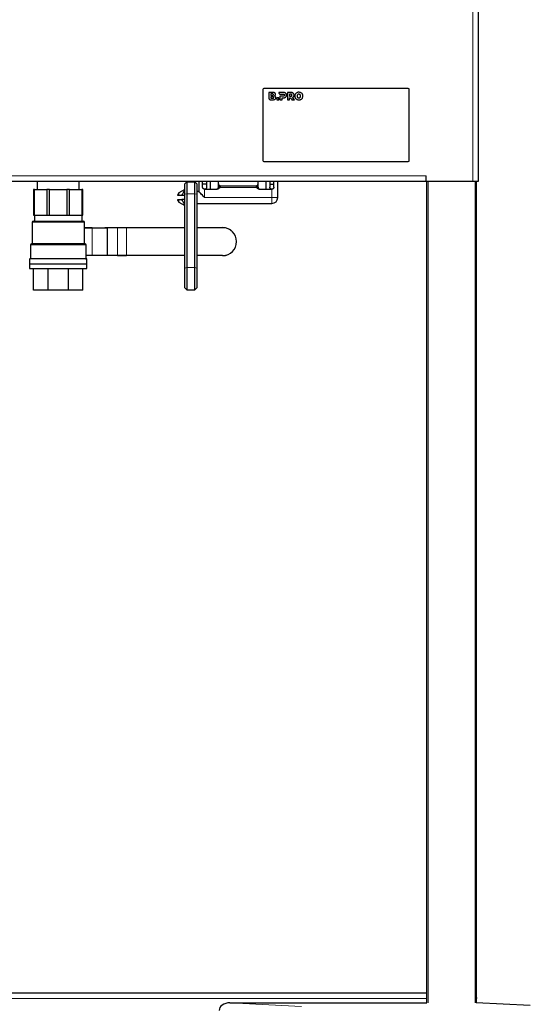
# Model space of a CAD drawing. Units: millimetres. Extents: x 0 to 210, y 0 to 297.
# Drawn here: x 68 to 94, y 205 to 254 of the extents above; entities that cross this region are included whole.
import ezdxf

# ---------------------------------------------------------------- set-up
doc = ezdxf.new("R2010")
doc.units = ezdxf.units.MM

msp = doc.modelspace()

# ---------------------------------------------------------------- linework, layer by layer
at = {"color": 8, "linetype": 'Continuous', "lineweight": 18}
for p, q in [((90.9862, 246.2418), (90.9862, 270.7418)), ((63.5412, 246.5218), (88.6162, 246.5218)), ((88.7112, 246.2418), (88.7112, 204.6559)), ((91.0912, 204.6559), (91.0912, 246.2418)), ((77.4162, 245.8418), (77.4162, 245.4218)), ((78.2162, 246.0218), (78.2162, 245.9218)), ((80.0162, 245.9218), (78.2162, 245.9218)), ((80.0162, 246.0218), (80.0162, 245.9218)), ((80.8162, 245.4218), (80.8162, 245.8418)), ((76.1198, 245.6507), (76.1198, 245.5218)), ((76.1198, 245.3218), (76.1198, 245.1929)), ((76.5162, 245.6159), (76.4162, 245.5916)), ((76.5162, 245.6159), (76.9162, 245.6159)), ((77.0162, 245.5916), (76.9162, 245.6159)), ((77.4162, 245.4218), (80.8162, 245.4218)), ((80.8162, 245.4218), (80.8162, 245.1218)), ((80.8162, 245.4218), (81.1162, 245.4218)), ((70.0162, 244.5068), (68.8162, 244.5068)), ((71.2162, 244.5068), (70.0162, 244.5068)), ((71.3412, 244.1768), (68.6912, 244.1768)), ((71.7282, 243.886), (71.7282, 242.496)), ((72.4891, 243.886), (71.7282, 243.886)), ((72.3659, 243.896), (72.3652, 243.896)), ((72.3709, 243.896), (72.3659, 243.896)), ((72.3659, 243.896), (72.3659, 243.891)), ((72.4909, 243.896), (72.3709, 243.896)), ((72.4891, 242.496), (72.4891, 243.886)), ((72.4891, 243.886), (72.4959, 243.886)), ((72.4959, 243.896), (72.4909, 243.896)), ((72.4959, 243.886), (72.4959, 243.896)), ((72.5028, 243.896), (72.4959, 243.896)), ((72.4959, 242.496), (72.4959, 243.886)), ((72.5028, 243.896), (72.5028, 242.486)), ((73.0065, 243.896), (72.5028, 243.896)), ((73.0065, 242.486), (73.0065, 243.896)), ((73.4716, 243.896), (73.4716, 243.901)), ((73.4716, 243.896), (73.4716, 242.486)), ((76.3962, 243.896), (73.4716, 243.896)), ((78.3224, 243.896), (77.0162, 243.896)), ((78.3224, 243.896), (78.3224, 243.901)), ((71.4262, 243.0268), (68.6062, 243.0268)), ((76.3962, 242.8648), (76.4162, 242.8648)), ((68.5662, 242.2968), (68.5664, 242.2968)), ((71.3892, 242.2968), (71.4662, 242.2968)), ((71.7282, 242.496), (72.4891, 242.496)), ((72.3659, 242.486), (72.3652, 242.486)), ((72.3659, 242.491), (72.3659, 242.486)), ((72.3659, 242.486), (72.3709, 242.486)), ((72.3709, 242.486), (72.4909, 242.486)), ((72.4891, 242.496), (72.4959, 242.496)), ((72.4909, 242.486), (72.4959, 242.486)), ((72.4959, 242.486), (72.4959, 242.496)), ((72.4959, 242.486), (72.5028, 242.486)), ((72.5028, 242.486), (73.0065, 242.486)), ((73.4716, 242.481), (73.4716, 242.486)), ((73.4716, 242.486), (76.4162, 242.486)), ((77.0162, 242.486), (78.3224, 242.486)), ((78.3224, 242.481), (78.3224, 242.486)), ((76.5162, 241.8746), (76.4162, 241.8504)), ((76.5162, 241.8746), (76.9162, 241.8746)), ((77.0162, 241.8504), (76.9162, 241.8746)), ((51.3812, 204.8818), (88.6512, 204.8818)), ((91.1512, 204.8818), (91.1662, 204.8818)), ((78.696, 204.6638), (82.3169, 204.474))]:
    msp.add_line(p, q, dxfattribs=at)
at = {"color": 7, "linetype": 'Continuous', "lineweight": 25}
for p, q in [((91.2662, 246.2418), (91.2662, 270.7418)), ((80.3662, 250.8918), (80.3662, 247.2918)), ((87.7162, 250.9418), (80.4162, 250.9418)), ((80.8555, 250.7418), (80.6662, 250.7418)), ((80.6662, 250.7418), (80.6662, 250.4454)), ((80.7698, 250.6681), (80.7698, 250.593)), ((80.8417, 250.6681), (80.7698, 250.6681)), ((81.3966, 250.7418), (81.1662, 250.7418)), ((81.1662, 250.7418), (81.1662, 250.733)), ((81.6043, 250.7418), (81.6043, 250.3718)), ((81.7734, 250.7418), (81.6043, 250.7418)), ((87.7662, 247.2918), (87.7662, 250.8918)), ((80.7398, 250.3718), (80.866, 250.3718)), ((80.8595, 250.5208), (80.7697, 250.5208)), ((80.7697, 250.5208), (80.7697, 250.4458)), ((80.7697, 250.4458), (80.8595, 250.4458)), ((80.7698, 250.593), (80.8417, 250.593)), ((81.0627, 250.4685), (81.0627, 250.3718)), ((81.1673, 250.4685), (81.0627, 250.4685)), ((81.0627, 250.3718), (81.1673, 250.3718)), ((81.1673, 250.3718), (81.1673, 250.4685)), ((81.2275, 250.551), (81.2275, 250.3718)), ((81.3903, 250.551), (81.2275, 250.551)), ((81.2275, 250.3718), (81.3321, 250.3718)), ((81.2398, 250.6594), (81.3903, 250.6593)), ((81.3321, 250.4685), (81.3966, 250.4685)), ((81.3321, 250.3718), (81.3321, 250.4685)), ((81.6043, 250.3718), (81.7089, 250.3718)), ((81.7671, 250.6593), (81.7089, 250.6593)), ((81.7089, 250.6593), (81.7089, 250.551)), ((81.7089, 250.551), (81.7671, 250.551)), ((81.7089, 250.3718), (81.7089, 250.469)), ((81.8038, 250.4127), (81.8331, 250.3718)), ((81.8331, 250.3718), (81.9564, 250.3718)), ((81.9564, 250.3718), (81.8654, 250.4881)), ((80.4162, 247.2418), (87.7162, 247.2418)), ((63.5412, 246.2418), (88.6162, 246.2418)), ((68.9512, 246.2418), (68.9512, 245.8268)), ((71.0812, 245.8268), (71.0812, 246.2418)), ((76.5162, 246.2218), (76.4162, 246.1218)), ((76.5162, 246.2218), (76.5162, 245.6159)), ((76.5162, 246.2218), (76.9162, 246.2218)), ((76.9162, 245.6159), (76.9162, 246.2218)), ((77.0162, 246.1218), (76.9162, 246.2218)), ((77.1162, 246.2418), (77.1162, 245.7218)), ((77.3162, 245.9418), (77.3162, 246.2418)), ((77.5162, 246.2418), (77.5162, 245.9418)), ((77.7162, 245.8418), (77.7162, 246.2418)), ((78.1162, 246.1218), (78.1162, 246.2418)), ((80.1162, 246.1218), (80.1162, 246.2418)), ((80.5162, 246.2418), (80.5162, 245.8418)), ((80.7162, 246.2418), (80.7162, 245.9418)), ((80.9162, 245.9418), (80.9162, 246.2418)), ((81.1162, 245.4218), (81.1162, 246.2418)), ((88.6162, 246.2418), (88.6162, 246.5218)), ((88.6162, 246.2418), (90.9862, 246.2418)), ((88.6512, 204.6591), (88.6512, 246.2418)), ((90.9862, 246.2418), (91.2662, 246.2418)), ((91.1512, 246.2418), (91.1512, 204.6591)), ((68.8216, 245.8268), (68.7662, 245.8268)), ((68.7662, 245.8268), (68.7662, 244.5268)), ((68.8216, 245.8268), (69.4431, 245.8268)), ((68.8216, 244.5268), (68.8216, 245.8268)), ((69.5768, 245.8268), (69.4431, 245.8268)), ((69.4431, 245.8268), (69.4431, 244.5268)), ((69.5768, 245.8268), (70.4557, 245.8268)), ((69.5768, 244.5268), (69.5768, 245.8268)), ((70.4557, 245.8268), (70.4557, 244.5268)), ((70.5894, 245.8268), (70.4557, 245.8268)), ((70.5894, 244.5268), (70.5894, 245.8268)), ((70.5894, 245.8268), (71.2109, 245.8268)), ((71.2662, 245.8268), (71.2109, 245.8268)), ((71.2109, 245.8268), (71.2109, 244.5268)), ((71.2662, 244.5268), (71.2662, 245.8268)), ((76.4162, 245.8218), (76.1198, 245.6507)), ((76.4162, 245.5916), (76.4162, 246.1218)), ((77.0162, 246.1218), (77.0162, 245.5916)), ((77.1162, 245.7218), (77.0162, 245.7218)), ((77.5162, 246.0918), (77.3162, 246.0918)), ((77.4162, 245.8418), (78.0419, 245.8418)), ((78.1162, 245.9418), (78.1162, 246.1218)), ((78.2162, 246.0218), (80.0162, 246.0218)), ((80.1162, 245.9418), (80.1162, 246.1218)), ((80.1906, 245.8418), (80.8162, 245.8418)), ((80.7162, 246.0918), (80.9162, 246.0918)), ((76.0698, 245.5218), (76.0698, 245.5641)), ((76.0698, 245.2795), (76.0698, 245.3218)), ((76.2711, 245.5218), (76.1198, 245.5218)), ((76.1198, 245.3218), (76.2711, 245.3218)), ((76.1198, 245.1929), (76.4162, 245.0218)), ((76.4162, 245.5218), (76.2711, 245.5218)), ((76.4162, 245.3218), (76.2711, 245.3218)), ((76.4162, 241.8504), (76.4162, 245.5916)), ((76.5162, 245.6159), (76.5162, 241.8746)), ((76.9162, 241.8746), (76.9162, 245.6159)), ((77.0162, 245.5916), (77.0162, 241.8504)), ((77.0162, 245.1218), (77.1162, 245.1218)), ((77.1162, 245.1218), (80.8162, 245.1218)), ((68.7662, 244.5268), (68.8216, 244.5268)), ((68.8162, 244.5068), (68.8162, 244.2268)), ((68.8216, 244.5268), (69.4431, 244.5268)), ((69.4431, 244.5268), (69.5768, 244.5268)), ((69.5768, 244.5268), (70.4557, 244.5268)), ((70.4557, 244.5268), (70.5894, 244.5268)), ((70.5894, 244.5268), (71.2109, 244.5268)), ((71.2109, 244.5268), (71.2662, 244.5268)), ((71.2162, 244.2268), (71.2162, 244.5068)), ((68.6912, 244.1768), (68.6912, 243.0768)), ((71.3412, 243.0768), (71.3412, 244.1768)), ((71.3412, 243.891), (71.7257, 243.891)), ((71.7282, 243.886), (71.3412, 243.886)), ((71.7257, 243.891), (72.4866, 243.891)), ((72.3652, 243.896), (72.3652, 243.891)), ((72.3702, 243.901), (72.5003, 243.901)), ((72.5003, 243.901), (73.004, 243.901)), ((73.004, 243.901), (73.4716, 243.901)), ((73.4716, 243.896), (73.0065, 243.896)), ((73.4716, 243.901), (76.3962, 243.901)), ((76.3962, 243.9481), (76.3962, 243.7058)), ((76.3962, 243.9481), (76.4162, 243.9481)), ((76.3962, 243.7058), (76.4162, 243.7058)), ((77.0162, 243.901), (78.3224, 243.901)), ((76.3962, 243.6564), (76.4162, 243.6564)), ((76.3962, 243.547), (76.4162, 243.547)), ((76.3962, 243.441), (76.4162, 243.441)), ((76.3962, 243.4006), (76.3962, 243.3665)), ((76.3962, 243.4006), (76.4162, 243.4006)), ((76.3962, 243.3665), (76.3962, 243.3147)), ((76.3962, 243.3665), (76.4162, 243.3665)), ((76.3962, 243.3147), (76.4162, 243.3147)), ((76.3962, 243.3147), (76.3962, 243.1561)), ((68.6062, 243.0268), (68.6062, 242.3168)), ((71.4262, 242.3168), (71.4262, 243.0268)), ((76.3962, 243.1561), (76.3962, 243.1029)), ((76.3962, 243.1561), (76.4162, 243.1561)), ((76.3962, 243.1029), (76.4162, 243.1029)), ((76.3962, 243.1029), (76.3962, 243.0686)), ((76.3962, 243.0686), (76.4162, 243.0686)), ((76.3962, 243.0237), (76.4162, 243.0237)), ((76.3962, 242.9539), (76.4162, 242.9539)), ((76.3962, 242.8648), (76.3962, 242.8397)), ((76.3962, 242.8397), (76.3962, 242.8083)), ((76.3962, 242.8397), (76.4162, 242.8397)), ((76.3962, 242.8083), (76.4162, 242.8083)), ((76.3962, 242.741), (76.4162, 242.741)), ((76.3962, 242.741), (76.3962, 242.4987)), ((68.5662, 242.2968), (68.5662, 242.0738)), ((71.4262, 242.496), (71.7282, 242.496)), ((71.7257, 242.491), (71.4262, 242.491)), ((71.4662, 242.0738), (71.4662, 242.2968)), ((72.4866, 242.491), (71.7257, 242.491)), ((72.3652, 242.491), (72.3652, 242.486)), ((72.5003, 242.481), (72.3702, 242.481)), ((73.004, 242.481), (72.5003, 242.481)), ((73.4716, 242.481), (73.004, 242.481)), ((73.0065, 242.486), (73.4716, 242.486)), ((76.4162, 242.481), (73.4716, 242.481)), ((76.3962, 242.4987), (76.4162, 242.4987)), ((78.3224, 242.481), (77.0162, 242.481)), ((68.5662, 242.0738), (71.4662, 242.0738)), ((68.5662, 242.0718), (68.5662, 241.8268)), ((68.5662, 242.0718), (71.4662, 242.0718)), ((68.5662, 241.8268), (71.4662, 241.8268)), ((68.6162, 242.0738), (68.6162, 242.0718)), ((68.7662, 240.7268), (68.7662, 241.8268)), ((69.4985, 240.7268), (69.4985, 241.8268)), ((70.534, 240.7268), (70.534, 241.8268)), ((71.2662, 240.7268), (71.2662, 241.8268)), ((71.4162, 242.0718), (71.4162, 242.0738)), ((71.4662, 241.8268), (71.4662, 242.0718)), ((76.4162, 240.8563), (76.4162, 241.8504)), ((76.5162, 241.8746), (76.5162, 240.7563)), ((76.9162, 240.7563), (76.9162, 241.8746)), ((77.0162, 241.8504), (77.0162, 240.8563)), ((69.4985, 240.7268), (68.7662, 240.7268)), ((70.534, 240.7268), (69.4985, 240.7268)), ((71.2662, 240.7268), (70.534, 240.7268)), ((76.4162, 240.8563), (76.5162, 240.7563)), ((76.5162, 240.7563), (76.9162, 240.7563)), ((76.9162, 240.7563), (77.0162, 240.8563)), ((51.3812, 205.1618), (88.6512, 205.1618)), ((91.1662, 204.663), (91.1662, 204.8818)), ((78.696, 204.6638), (88.6512, 204.6638)), ((93.883, 204.5206), (91.1512, 204.6638))]:
    msp.add_line(p, q, dxfattribs=at)
at = {"color": 7, "linetype": 'Continuous', "lineweight": 25, "flags": 128}
for points in [[(77.4162, 245.4218), (77.3577, 245.4803), (77.3014, 245.5366), (77.2496, 245.5885), (77.2041, 245.6339), (77.1668, 245.6712), (77.1391, 245.699), (77.122, 245.716), (77.1162, 245.7218)], [(91.1512, 204.9722), (91.1609, 204.9364), (91.1662, 204.8818)]]:
    msp.add_lwpolyline(points, dxfattribs=at)
at = {"color": 8, "linetype": 'Continuous', "lineweight": 18, "flags": 128}
for points in [[(71.7282, 243.886), (71.7282, 243.887), (71.7281, 243.8879), (71.7278, 243.8888), (71.7275, 243.8895), (71.7271, 243.8901), (71.7267, 243.8906), (71.7262, 243.8909), (71.7257, 243.891)], [(72.4891, 243.886), (72.489, 243.887), (72.4889, 243.8879), (72.4887, 243.8888), (72.4884, 243.8895), (72.488, 243.8901), (72.4875, 243.8906), (72.4871, 243.8909), (72.4866, 243.891)], [(72.4959, 243.886), (72.4958, 243.8879), (72.4955, 243.8898), (72.4951, 243.8915), (72.4945, 243.8931), (72.4937, 243.8943), (72.4928, 243.8952), (72.4919, 243.8958), (72.4909, 243.896)], [(72.5028, 243.896), (72.5027, 243.897), (72.5026, 243.8979), (72.5023, 243.8988), (72.502, 243.8995), (72.5016, 243.9001), (72.5012, 243.9006), (72.5007, 243.9009), (72.5003, 243.901)], [(73.0065, 243.896), (73.0065, 243.897), (73.0063, 243.8979), (73.0061, 243.8988), (73.0058, 243.8995), (73.0054, 243.9001), (73.005, 243.9006), (73.0045, 243.9009), (73.004, 243.901)], [(71.7257, 242.491), (71.7262, 242.4911), (71.7267, 242.4914), (71.7271, 242.4918), (71.7275, 242.4924), (71.7278, 242.4932), (71.7281, 242.4941), (71.7282, 242.495), (71.7282, 242.496)], [(72.4866, 242.491), (72.4871, 242.4911), (72.4875, 242.4914), (72.488, 242.4918), (72.4884, 242.4924), (72.4887, 242.4932), (72.4889, 242.4941), (72.489, 242.495), (72.4891, 242.496)], [(72.4909, 242.486), (72.4919, 242.4862), (72.4928, 242.4867), (72.4937, 242.4877), (72.4945, 242.4889), (72.4951, 242.4904), (72.4955, 242.4922), (72.4958, 242.494), (72.4959, 242.496)], [(72.5003, 242.481), (72.5007, 242.4811), (72.5012, 242.4814), (72.5016, 242.4818), (72.502, 242.4824), (72.5023, 242.4832), (72.5026, 242.4841), (72.5027, 242.485), (72.5028, 242.486)], [(73.004, 242.481), (73.0045, 242.4811), (73.005, 242.4814), (73.0054, 242.4818), (73.0058, 242.4824), (73.0061, 242.4832), (73.0063, 242.4841), (73.0065, 242.485), (73.0065, 242.486)]]:
    msp.add_lwpolyline(points, dxfattribs=at)
at = {"color": 7, "linetype": 'Continuous', "lineweight": 25}
for centre, radius, start, end in [((80.4162, 250.8918), 0.05, 90, 180), ((87.7162, 250.8918), 0.05, 0, 90), ((80.4162, 247.2918), 0.05, 180, 270), ((87.7162, 247.2918), 0.05, 270, 0), ((78.0162, 245.9418), 0.1, 270, 0), ((78.2162, 246.1218), 0.1, 180, 270), ((80.0162, 246.1218), 0.1, 270, 0), ((80.2162, 245.9418), 0.1, 180, 270), ((76.1698, 245.5641), 0.1, 120, 180), ((76.1698, 245.2795), 0.1, 180, 240), ((80.8162, 245.4218), 0.3, 270, 0), ((68.7412, 244.1768), 0.05, 90, 180), ((68.7962, 244.5068), 0.02, 0, 90), ((71.2362, 244.5068), 0.02, 90, 180), ((71.2912, 244.1768), 0.05, 0, 90), ((72.3702, 243.896), 0.005, 90, 180), ((78.3224, 243.191), 0.71, 270, 90), ((68.6562, 243.0268), 0.05, 90, 180), ((71.3762, 243.0268), 0.05, 0, 90), ((68.5862, 242.2968), 0.02, 90, 180), ((71.4462, 242.2968), 0.02, 0, 90), ((72.3702, 242.486), 0.005, 180, 270)]:
    msp.add_arc(centre, radius, start, end, dxfattribs=at)
at = {"color": 8, "linetype": 'Continuous', "lineweight": 18}
for centre, radius, start, end in [((72.3706, 243.8963), 0.0047, 94.36103, 183.8307), ((72.3662, 243.8957), 0.0047, 274.41264, 3.81289), ((72.3726, 243.8902), 0.00602, 105.93595, 171.37105), ((72.4862, 243.8957), 0.0047, 274.41264, 3.81289), ((72.5006, 243.8963), 0.0047, 94.35726, 183.83446), ((78.3224, 243.191), 0.705, 270, 90), ((72.3706, 242.4857), 0.0047, 176.20735, 265.56712), ((72.3662, 242.4863), 0.0047, 356.18711, 85.58736), ((72.3725, 242.4918), 0.006, 188.6665, 254.12354), ((72.4862, 242.4863), 0.0047, 356.18711, 85.58736), ((72.5006, 242.4857), 0.0047, 176.20359, 265.57089)]:
    msp.add_arc(centre, radius, start, end, dxfattribs=at)
at = {"color": 7, "linetype": 'Continuous', "lineweight": 25}
msp.add_ellipse((78.7169, 204.2632), major_axis=(0.5653, -0.0296), ratio=0.7066218, start_param=1.6448275, end_param=3.1786082, dxfattribs=at)
for points, knots in [([(80.8946, 250.6308), (80.8943, 250.6349), (80.8937, 250.6429), (80.8877, 250.6535), (80.877, 250.6619), (80.8612, 250.6673), (80.8487, 250.6678), (80.8417, 250.6681)], [0, 0, 0, 0, 0.1685207, 0.3243443, 0.4877183, 0.7150534, 1, 1, 1, 1]), ([(80.9633, 250.7168), (80.9557, 250.7213), (80.9394, 250.7308), (80.9028, 250.7401), (80.8741, 250.7411), (80.8555, 250.7418)], [0, 0, 0, 0, 0.2357472, 0.5011835, 1, 1, 1, 1]), ([(81.0003, 250.6451), (80.9998, 250.653), (80.9987, 250.6686), (80.9879, 250.6951), (80.9727, 250.7085), (80.9633, 250.7168)], [0, 0, 0, 0, 0.28479993, 0.5567883, 1, 1, 1, 1]), ([(81.1662, 250.733), (81.1676, 250.7224), (81.1705, 250.7011), (81.1898, 250.6772), (81.2137, 250.6622), (81.231, 250.6603), (81.2398, 250.6594)], [0, 0, 0, 0, 0.276538, 0.5518923, 0.7714678, 1, 1, 1, 1]), ([(81.4838, 250.7251), (81.4688, 250.7305), (81.4405, 250.7405), (81.4106, 250.7414), (81.3966, 250.7418)], [0, 0, 0, 0, 0.5323035, 1, 1, 1, 1]), ([(81.5409, 250.6776), (81.5323, 250.6885), (81.5166, 250.7084), (81.494, 250.7199), (81.4838, 250.7251)], [0, 0, 0, 0, 0.5462472, 1, 1, 1, 1]), ([(81.561, 250.6049), (81.5601, 250.6197), (81.5585, 250.6455), (81.5461, 250.668), (81.5409, 250.6776)], [0, 0, 0, 0, 0.574999, 1, 1, 1, 1]), ([(81.8606, 250.7252), (81.8456, 250.7305), (81.8173, 250.7405), (81.7874, 250.7414), (81.7734, 250.7418)], [0, 0, 0, 0, 0.53235696, 1, 1, 1, 1]), ([(81.9177, 250.6776), (81.9091, 250.6885), (81.8934, 250.7084), (81.8709, 250.7199), (81.8606, 250.7252)], [0, 0, 0, 0, 0.5462919, 1, 1, 1, 1]), ([(81.9378, 250.6049), (81.9369, 250.6197), (81.9353, 250.6455), (81.923, 250.668), (81.9177, 250.6776)], [0, 0, 0, 0, 0.5749511, 1, 1, 1, 1]), ([(82.0745, 250.7244), (82.0581, 250.7141), (82.029, 250.696), (82.0095, 250.6679), (82.001, 250.6556)], [0, 0, 0, 0, 0.5629666, 1, 1, 1, 1]), ([(82.18, 250.7492), (82.1589, 250.748), (82.1222, 250.746), (82.0888, 250.7308), (82.0745, 250.7244)], [0, 0, 0, 0, 0.5722266, 1, 1, 1, 1]), ([(82.2854, 250.7244), (82.267, 250.7323), (82.2333, 250.7469), (82.1966, 250.7485), (82.18, 250.7492)], [0, 0, 0, 0, 0.5459162, 1, 1, 1, 1]), ([(82.3589, 250.6556), (82.3478, 250.6711), (82.3277, 250.6989), (82.2984, 250.7165), (82.2854, 250.7244)], [0, 0, 0, 0, 0.5549061, 1, 1, 1, 1]), ([(80.6662, 250.4454), (80.6677, 250.4347), (80.6706, 250.4135), (80.6898, 250.3896), (80.7138, 250.3745), (80.731, 250.3727), (80.7398, 250.3718)], [0, 0, 0, 0, 0.2765549, 0.5519104, 0.7714859, 1, 1, 1, 1]), ([(80.8417, 250.593), (80.8477, 250.5932), (80.8587, 250.5936), (80.8734, 250.5977), (80.8852, 250.6049), (80.8934, 250.6164), (80.8942, 250.6259), (80.8946, 250.6308)], [0, 0, 0, 0, 0.2447409, 0.44669134, 0.61739665, 0.8017921, 1, 1, 1, 1]), ([(80.9124, 250.4836), (80.9121, 250.4877), (80.9115, 250.4956), (80.9055, 250.5063), (80.8949, 250.5147), (80.879, 250.5201), (80.8665, 250.5206), (80.8595, 250.5208)], [0, 0, 0, 0, 0.1685202, 0.3243435, 0.4877171, 0.715042, 1, 1, 1, 1]), ([(80.8595, 250.4458), (80.8655, 250.446), (80.8765, 250.4464), (80.8912, 250.4505), (80.903, 250.4577), (80.9112, 250.4692), (80.912, 250.4787), (80.9124, 250.4836)], [0, 0, 0, 0, 0.2447584, 0.4466995, 0.6174076, 0.8017861, 1, 1, 1, 1]), ([(80.866, 250.3718), (80.8906, 250.3721), (80.9304, 250.3727), (80.9657, 250.3903), (80.9792, 250.3971)], [0, 0, 0, 0, 0.6176804, 1, 1, 1, 1]), ([(80.9506, 250.5636), (80.9589, 250.5687), (80.9734, 250.5778), (80.9832, 250.5917), (80.9874, 250.5978)], [0, 0, 0, 0, 0.5689477, 1, 1, 1, 1]), ([(81.0003, 250.5301), (80.9926, 250.5381), (80.9784, 250.5529), (80.9594, 250.5602), (80.9506, 250.5636)], [0, 0, 0, 0, 0.5405301, 1, 1, 1, 1]), ([(80.9792, 250.3971), (80.9854, 250.4021), (80.9979, 250.4123), (81.0141, 250.438), (81.0167, 250.4597), (81.0183, 250.4733)], [0, 0, 0, 0, 0.2698833, 0.5449261, 1, 1, 1, 1]), ([(80.9874, 250.5978), (80.9915, 250.606), (80.9991, 250.6209), (80.9999, 250.6376), (81.0003, 250.6451)], [0, 0, 0, 0, 0.5492382, 1, 1, 1, 1]), ([(81.0183, 250.4733), (81.0174, 250.485), (81.016, 250.5056), (81.005, 250.5228), (81.0003, 250.5301)], [0, 0, 0, 0, 0.5741476, 1, 1, 1, 1]), ([(81.3903, 250.6593), (81.401, 250.659), (81.4186, 250.6583), (81.4332, 250.6488), (81.4389, 250.6451)], [0, 0, 0, 0, 0.6106618, 1, 1, 1, 1]), ([(81.4389, 250.565), (81.4355, 250.5626), (81.4284, 250.5575), (81.4118, 250.552), (81.3988, 250.5514), (81.3903, 250.551)], [0, 0, 0, 0, 0.2409086, 0.506417, 1, 1, 1, 1]), ([(81.3966, 250.4685), (81.4142, 250.4692), (81.4442, 250.4703), (81.4722, 250.4808), (81.4838, 250.4852)], [0, 0, 0, 0, 0.5863703, 1, 1, 1, 1]), ([(81.4389, 250.6451), (81.4417, 250.6422), (81.4473, 250.6365), (81.454, 250.6229), (81.4548, 250.6119), (81.4553, 250.6049)], [0, 0, 0, 0, 0.2663794, 0.5345781, 1, 1, 1, 1]), ([(81.4553, 250.6049), (81.455, 250.6004), (81.4546, 250.5917), (81.4502, 250.5772), (81.4431, 250.5696), (81.4389, 250.565)], [0, 0, 0, 0, 0.3070706, 0.584635, 1, 1, 1, 1]), ([(81.4838, 250.4852), (81.4966, 250.492), (81.519, 250.5038), (81.5344, 250.5239), (81.5409, 250.5325)], [0, 0, 0, 0, 0.57202186, 1, 1, 1, 1]), ([(81.5409, 250.5325), (81.5473, 250.5448), (81.5593, 250.5676), (81.5604, 250.5932), (81.561, 250.6049)], [0, 0, 0, 0, 0.541585, 1, 1, 1, 1]), ([(81.7089, 250.469), (81.7141, 250.4692), (81.7242, 250.4696), (81.7342, 250.4678), (81.7392, 250.4668)], [0, 0, 0, 0, 0.5064791, 1, 1, 1, 1]), ([(81.7392, 250.4668), (81.7476, 250.464), (81.7641, 250.4586), (81.7854, 250.4383), (81.797, 250.4221), (81.8038, 250.4127)], [0, 0, 0, 0, 0.3061131, 0.5955698, 1, 1, 1, 1]), ([(81.8157, 250.6451), (81.8123, 250.6475), (81.8052, 250.6527), (81.7887, 250.6583), (81.7756, 250.6589), (81.7671, 250.6593)], [0, 0, 0, 0, 0.2416763, 0.5072435, 1, 1, 1, 1]), ([(81.7671, 250.551), (81.7778, 250.5514), (81.7954, 250.552), (81.81, 250.5613), (81.8157, 250.565)], [0, 0, 0, 0, 0.6116869, 1, 1, 1, 1]), ([(81.8321, 250.6049), (81.8319, 250.6094), (81.8314, 250.6181), (81.8269, 250.6327), (81.8199, 250.6404), (81.8157, 250.6451)], [0, 0, 0, 0, 0.3058166, 0.5832677, 1, 1, 1, 1]), ([(81.8157, 250.565), (81.8185, 250.5678), (81.8241, 250.5734), (81.8308, 250.587), (81.8316, 250.5979), (81.8321, 250.6049)], [0, 0, 0, 0, 0.2655515, 0.5333342, 1, 1, 1, 1]), ([(81.8654, 250.4881), (81.8775, 250.4949), (81.8986, 250.5069), (81.9129, 250.5265), (81.919, 250.5349)], [0, 0, 0, 0, 0.5711222, 1, 1, 1, 1]), ([(81.919, 250.5349), (81.9251, 250.5468), (81.9362, 250.5689), (81.9373, 250.5936), (81.9378, 250.6049)], [0, 0, 0, 0, 0.54178386, 1, 1, 1, 1]), ([(82.001, 250.6556), (81.9925, 250.6385), (81.9769, 250.6072), (81.9751, 250.5724), (81.9743, 250.5568)], [0, 0, 0, 0, 0.5500368, 1, 1, 1, 1]), ([(81.9743, 250.5568), (81.9756, 250.537), (81.9779, 250.5021), (81.9941, 250.4713), (82.001, 250.4579)], [0, 0, 0, 0, 0.5677312, 1, 1, 1, 1]), ([(82.001, 250.4579), (82.0121, 250.4425), (82.0322, 250.4147), (82.0615, 250.3971), (82.0745, 250.3892)], [0, 0, 0, 0, 0.5548498, 1, 1, 1, 1]), ([(82.0745, 250.3892), (82.0929, 250.3813), (82.1267, 250.3667), (82.1633, 250.3651), (82.18, 250.3644)], [0, 0, 0, 0, 0.5459695, 1, 1, 1, 1]), ([(82.103, 250.6058), (82.0992, 250.5973), (82.0923, 250.5817), (82.0916, 250.5646), (82.0913, 250.5568)], [0, 0, 0, 0, 0.5425333, 1, 1, 1, 1]), ([(82.0913, 250.5568), (82.0918, 250.5469), (82.0927, 250.5298), (82.0999, 250.5143), (82.103, 250.5078)], [0, 0, 0, 0, 0.5755372, 1, 1, 1, 1]), ([(82.1349, 250.6389), (82.1278, 250.634), (82.1149, 250.625), (82.1067, 250.6118), (82.103, 250.6058)], [0, 0, 0, 0, 0.5533753, 1, 1, 1, 1]), ([(82.103, 250.5078), (82.1078, 250.5003), (82.1163, 250.4871), (82.1293, 250.4785), (82.1349, 250.4747)], [0, 0, 0, 0, 0.5644126, 1, 1, 1, 1]), ([(82.18, 250.6506), (82.171, 250.65), (82.1552, 250.649), (82.141, 250.642), (82.1349, 250.6389)], [0, 0, 0, 0, 0.5673129, 1, 1, 1, 1]), ([(82.1349, 250.4747), (82.1428, 250.4709), (82.1571, 250.4641), (82.1729, 250.4633), (82.18, 250.463)], [0, 0, 0, 0, 0.5506189, 1, 1, 1, 1]), ([(82.225, 250.6389), (82.2171, 250.6427), (82.2028, 250.6495), (82.187, 250.6503), (82.18, 250.6506)], [0, 0, 0, 0, 0.5506925, 1, 1, 1, 1]), ([(82.18, 250.463), (82.1889, 250.4635), (82.2047, 250.4646), (82.2189, 250.4716), (82.225, 250.4747)], [0, 0, 0, 0, 0.5671882, 1, 1, 1, 1]), ([(82.18, 250.3644), (82.201, 250.3656), (82.2377, 250.3676), (82.2711, 250.3827), (82.2854, 250.3892)], [0, 0, 0, 0, 0.5722795, 1, 1, 1, 1]), ([(82.2569, 250.6058), (82.2521, 250.6133), (82.2436, 250.6265), (82.2306, 250.6351), (82.225, 250.6389)], [0, 0, 0, 0, 0.5644448, 1, 1, 1, 1]), ([(82.225, 250.4747), (82.2321, 250.4796), (82.245, 250.4886), (82.2532, 250.5018), (82.2569, 250.5078)], [0, 0, 0, 0, 0.553253, 1, 1, 1, 1]), ([(82.2686, 250.5568), (82.2681, 250.5666), (82.2672, 250.5838), (82.26, 250.5993), (82.2569, 250.6058)], [0, 0, 0, 0, 0.5755582, 1, 1, 1, 1]), ([(82.2569, 250.5078), (82.2607, 250.5163), (82.2676, 250.5319), (82.2683, 250.549), (82.2686, 250.5568)], [0, 0, 0, 0, 0.5425168, 1, 1, 1, 1]), ([(82.2854, 250.3892), (82.3018, 250.3994), (82.3309, 250.4176), (82.3504, 250.4457), (82.3589, 250.4579)], [0, 0, 0, 0, 0.5629012, 1, 1, 1, 1]), ([(82.3856, 250.5568), (82.3843, 250.5766), (82.382, 250.6115), (82.3658, 250.6423), (82.3589, 250.6556)], [0, 0, 0, 0, 0.5677092, 1, 1, 1, 1]), ([(82.3589, 250.4579), (82.3674, 250.4751), (82.383, 250.5064), (82.3848, 250.5411), (82.3856, 250.5568)], [0, 0, 0, 0, 0.5499682, 1, 1, 1, 1]), ([(76.2711, 245.5218), (76.2879, 245.5532), (76.3243, 245.6216), (76.3698, 245.7174), (76.4018, 245.7884), (76.4149, 245.8186), (76.4159, 245.821), (76.4162, 245.8218)], [0, 0, 0, 0, 0.2145389, 0.4673562, 0.6972541, 0.9037701, 1, 1, 1, 1]), ([(77.4162, 245.8418), (77.4053, 245.8428), (77.3835, 245.8449), (77.3543, 245.8611), (77.3314, 245.8855), (77.3183, 245.914), (77.3168, 245.9337), (77.3162, 245.9418)], [0, 0, 0, 0, 0.2068151, 0.4133854, 0.6264355, 0.8454972, 1, 1, 1, 1]), ([(77.5162, 245.9418), (77.5152, 245.9309), (77.5131, 245.9091), (77.4969, 245.8799), (77.4727, 245.857), (77.4441, 245.8438), (77.4244, 245.8424), (77.4162, 245.8418)], [0, 0, 0, 0, 0.206466, 0.4126295, 0.6261394, 0.8451185, 1, 1, 1, 1]), ([(78.1582, 245.9856), (78.1626, 245.9787), (78.1715, 245.965), (78.1753, 245.9409), (78.1703, 245.9163), (78.1538, 245.8897), (78.1237, 245.8649), (78.0844, 245.8457), (78.0555, 245.843), (78.0419, 245.8418)], [0, 0, 0, 0, 0.1068914, 0.2145206, 0.3121026, 0.432675, 0.6203864, 0.8204857, 1, 1, 1, 1]), ([(78.1582, 245.9856), (78.1769, 245.964), (78.1957, 245.9422), (78.2161, 245.9219), (78.2162, 245.9218)], [0, 0, 0, 0, 0.99266452, 1, 1, 1, 1]), ([(80.0162, 245.9218), (80.0164, 245.9219), (80.0367, 245.9423), (80.0556, 245.964), (80.0743, 245.9856)], [0, 0, 0, 0, 0.0073294, 1, 1, 1, 1]), ([(80.1906, 245.8418), (80.1736, 245.8437), (80.1405, 245.8475), (80.1009, 245.8704), (80.0743, 245.8954), (80.0602, 245.921), (80.0572, 245.9459), (80.0628, 245.9682), (80.0706, 245.98), (80.0743, 245.9856)], [0, 0, 0, 0, 0.2239574, 0.4357005, 0.5899175, 0.702052, 0.8150498, 0.9116299, 1, 1, 1, 1]), ([(80.8162, 245.8418), (80.8053, 245.8428), (80.7835, 245.8449), (80.7543, 245.8611), (80.7314, 245.8855), (80.7183, 245.914), (80.7168, 245.9337), (80.7162, 245.9418)], [0, 0, 0, 0, 0.2068151, 0.4133854, 0.6264355, 0.8454972, 1, 1, 1, 1]), ([(80.9162, 245.9418), (80.9152, 245.9309), (80.9131, 245.9091), (80.8969, 245.8799), (80.8727, 245.857), (80.8441, 245.8438), (80.8244, 245.8424), (80.8162, 245.8418)], [0, 0, 0, 0, 0.2064654, 0.412629, 0.6261391, 0.8451184, 1, 1, 1, 1]), ([(76.1198, 245.5218), (76.1108, 245.5218), (76.0928, 245.5218), (76.0735, 245.5218), (76.0712, 245.5218), (76.0698, 245.5218)], [0, 0, 0, 0, 0.2863342, 0.5717261, 1, 1, 1, 1]), ([(76.0698, 245.3218), (76.0713, 245.3218), (76.0739, 245.3218), (76.0942, 245.3218), (76.1118, 245.3218), (76.1198, 245.3218)], [0, 0, 0, 0, 0.4461186, 0.748659, 1, 1, 1, 1]), ([(76.4162, 245.0218), (76.415, 245.0247), (76.4125, 245.0305), (76.3929, 245.0752), (76.3624, 245.1418), (76.3213, 245.2276), (76.288, 245.2901), (76.2711, 245.3218)], [0, 0, 0, 0, 0.1891423, 0.3781223, 0.5735522, 0.7839631, 1, 1, 1, 1]), ([(68.7412, 244.2268), (68.7454, 244.2268), (68.7539, 244.2268), (68.8248, 244.2268), (68.9425, 244.2268), (69.1083, 244.2268), (69.3121, 244.2268), (69.5407, 244.2268), (69.7783, 244.2268), (70.0162, 244.2268), (70.2542, 244.2268), (70.4918, 244.2268), (70.7203, 244.2268), (70.9242, 244.2268), (71.09, 244.2268), (71.2076, 244.2268), (71.2786, 244.2268), (71.2871, 244.2268), (71.2912, 244.2268)], [0, 0, 0, 0, 0.0582582, 0.1200057, 0.1843206, 0.2500002, 0.3156796, 0.3799943, 0.441742, 0.5, 0.558258, 0.6200057, 0.6843204, 0.7499998, 0.8156794, 0.8799943, 0.9417418, 1, 1, 1, 1]), ([(76.3962, 243.6564), (76.3962, 243.6546), (76.3962, 243.651), (76.3962, 243.6211), (76.3962, 243.5847), (76.3962, 243.5596), (76.3962, 243.547)], [0, 0, 0, 0, 0.279605, 0.5589579, 0.779484, 1, 1, 1, 1]), ([(76.3962, 243.547), (76.3962, 243.5314), (76.3962, 243.5001), (76.3962, 243.4648), (76.3962, 243.4447), (76.3962, 243.4422), (76.3962, 243.441)], [0, 0, 0, 0, 0.27963816, 0.55907408, 0.77955716, 1, 1, 1, 1]), ([(71.3733, 243.0768), (71.3724, 243.0768), (71.3704, 243.0768), (71.3277, 243.0768), (71.2542, 243.0768), (71.1469, 243.0768), (71.007, 243.0768), (70.838, 243.0768), (70.6463, 243.0768), (70.4401, 243.0768), (70.2284, 243.0768), (70.0162, 243.0768), (69.8041, 243.0768), (69.5924, 243.0768), (69.3862, 243.0768), (69.1945, 243.0768), (69.0254, 243.0768), (68.8856, 243.0768), (68.7783, 243.0768), (68.7047, 243.0768), (68.6621, 243.0768), (68.6601, 243.0768), (68.6591, 243.0768)], [0, 0, 0, 0, 0.04019761, 0.08919938, 0.13820101, 0.18916165, 0.24151734, 0.29459974, 0.34768193, 0.40003774, 0.45099837, 0.5, 0.54900163, 0.59996226, 0.65231807, 0.70540026, 0.75848266, 0.81083835, 0.86179899, 0.91080062, 0.95980239, 1, 1, 1, 1]), ([(76.3962, 243.0237), (76.3962, 243.0229), (76.3962, 243.0212), (76.3962, 243.0037), (76.3962, 242.9798), (76.3962, 242.9625), (76.3962, 242.9539)], [0, 0, 0, 0, 0.2800835, 0.5593317, 0.7794547, 1, 1, 1, 1]), ([(76.3962, 242.9539), (76.3962, 242.9373), (76.3962, 242.9077), (76.3962, 242.8779), (76.3962, 242.8648)], [0, 0, 0, 0, 0.5597064, 1, 1, 1, 1]), ([(71.4462, 242.3168), (71.4416, 242.3168), (71.432, 242.3168), (71.3525, 242.3168), (71.2206, 242.3168), (71.0346, 242.3168), (70.8059, 242.3168), (70.5496, 242.3168), (70.2831, 242.3168), (70.0162, 242.3168), (69.7494, 242.3168), (69.4828, 242.3168), (69.2266, 242.3168), (68.9979, 242.3168), (68.8119, 242.3168), (68.68, 242.3168), (68.6004, 242.3168), (68.5909, 242.3168), (68.5862, 242.3168)], [0, 0, 0, 0, 0.058258, 0.1200058, 0.1843205, 0.25, 0.3156797, 0.3799944, 0.441742, 0.5, 0.558258, 0.6200056, 0.6843203, 0.75, 0.8156795, 0.8799942, 0.941742, 1, 1, 1, 1])]:
    msp.add_open_spline(points, degree=3, knots=knots, dxfattribs=at)
at = {"color": 8, "linetype": 'Continuous', "lineweight": 18}
for points, knots in [([(78.1162, 245.9418), (78.1176, 245.9433), (78.1205, 245.9464), (78.1427, 245.9594), (78.1532, 245.9771), (78.1582, 245.9856)], [0, 0, 0, 0, 0.3193576, 0.677444, 1, 1, 1, 1]), ([(80.0743, 245.9856), (80.0793, 245.9771), (80.0898, 245.9594), (80.112, 245.9464), (80.1149, 245.9433), (80.1162, 245.9418)], [0, 0, 0, 0, 0.32255393, 0.68064081, 1, 1, 1, 1])]:
    msp.add_open_spline(points, degree=3, knots=knots, dxfattribs=at)

doc.saveas('drawing.dxf')
